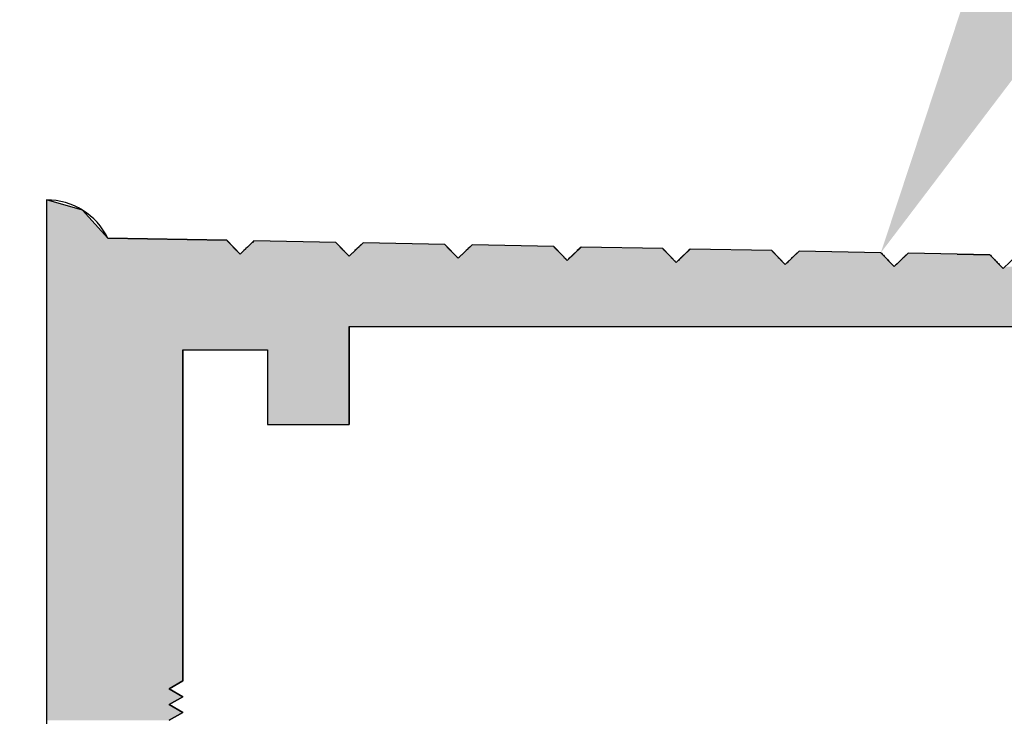
# Model space of a CAD drawing. Extents: x 96.3 to 135, y 76.7 to 99.8.
# Drawn here: x 99.2 to 99.9, y 92 to 92.5 of the extents above; entities that cross this region are included whole.
import ezdxf

# ---------------------------------------------------------------- set-up
doc = ezdxf.new("R2010")
doc.units = 0
doc.header["$PDMODE"] = 3
doc.layers.get('0').update_dxf_attribs({"linetype": 'CONTINUOUS'})
doc.layers.get('DEFPOINTS').update_dxf_attribs({"color": 252, "linetype": 'CONTINUOUS'})
for name, color, linetype in [('DIM', 1, 'CONTINUOUS'), ('GRID', 2, 'CONTINUOUS'), ('HATCH', 2, 'CONTINUOUS')]:
    doc.layers.add(name, color=color, linetype=linetype)
doc.styles.add('STD', font='txt')
doc.dimstyles.get("Standard").update_dxf_attribs({"dimtxt": 0.18, "dimasz": 0.18, "dimexe": 0.18, "dimexo": 0.0625, "dimgap": 0.09, "dimtad": 0, "dimtih": 1, "dimtoh": 1, "dimzin": 0, "dimcen": 0.09, "dimazin": 3, "dimtfac": 1, "dimtofl": 0, "dimtmove": 0, "dimatfit": 3})

# ---------------------------------------------------------------- blocks, each defined once
blk = doc.blocks.new('*U134')
at = {"layer": 'HATCH', "linetype": 'CONTINUOUS'}
for p, q in [((99.18183, 92.36436), (99.18183, 92.35679)), ((99.20828, 92.35679), (99.18183, 92.36436)), ((99.18183, 92.35679), (99.18183, 92.33636)), ((99.20828, 92.35679), (99.22673, 92.33636)), ((99.18183, 92.33636), (99.18183, 92.3347)), ((99.18183, 92.3347), (99.18183, 92.33432)), ((99.18183, 92.33432), (99.18183, 92.33318)), ((99.18183, 92.33318), (99.18183, 92.3328)), ((99.18183, 92.3328), (99.18183, 92.33166)), ((99.22673, 92.33636), (99.31402, 92.3347)), ((99.31402, 92.3347), (99.31438, 92.33432)), ((99.31438, 92.33432), (99.31548, 92.33318)), ((99.31548, 92.33318), (99.31585, 92.3328)), ((99.31585, 92.3328), (99.31695, 92.33166)), ((99.33243, 92.3328), (99.33125, 92.33166)), ((99.33283, 92.33318), (99.33243, 92.3328)), ((99.33401, 92.33432), (99.33283, 92.33318)), ((99.39402, 92.33318), (99.33401, 92.33432)), ((99.39402, 92.33318), (99.39438, 92.3328)), ((99.39438, 92.3328), (99.39548, 92.33166)), ((99.41401, 92.3328), (99.41283, 92.33166)), ((99.47402, 92.33166), (99.41401, 92.3328)), ((99.18183, 92.33166), (99.18183, 92.33128)), ((99.18183, 92.33128), (99.18183, 92.33014)), ((99.18183, 92.33014), (99.18183, 92.32976)), ((99.18183, 92.32976), (99.18183, 92.32862)), ((99.18183, 92.32862), (99.18183, 92.32824)), ((99.18183, 92.32824), (99.18183, 92.3271)), ((99.18183, 92.3271), (99.18183, 92.32672)), ((99.18183, 92.32672), (99.18183, 92.32558)), ((99.18183, 92.32558), (99.18183, 92.3252)), ((99.31695, 92.33166), (99.31731, 92.33128)), ((99.31731, 92.33128), (99.31841, 92.33014)), ((99.31841, 92.33014), (99.31878, 92.32976)), ((99.31878, 92.32976), (99.31987, 92.32862)), ((99.31987, 92.32862), (99.32024, 92.32824)), ((99.32024, 92.32824), (99.32134, 92.3271)), ((99.32134, 92.3271), (99.3217, 92.32672)), ((99.3217, 92.32672), (99.3228, 92.32558)), ((99.3228, 92.32558), (99.32317, 92.3252)), ((99.32493, 92.32558), (99.32454, 92.3252)), ((99.32612, 92.32672), (99.32493, 92.32558)), ((99.32651, 92.3271), (99.32612, 92.32672)), ((99.3277, 92.32824), (99.32651, 92.3271)), ((99.32809, 92.32862), (99.3277, 92.32824)), ((99.32927, 92.32976), (99.32809, 92.32862)), ((99.32967, 92.33014), (99.32927, 92.32976)), ((99.33085, 92.33128), (99.32967, 92.33014)), ((99.33125, 92.33166), (99.33085, 92.33128)), ((99.39548, 92.33166), (99.39585, 92.33128)), ((99.39585, 92.33128), (99.39695, 92.33014)), ((99.39695, 92.33014), (99.39731, 92.32976)), ((99.39731, 92.32976), (99.39841, 92.32862)), ((99.39841, 92.32862), (99.39878, 92.32824)), ((99.39878, 92.32824), (99.39987, 92.3271)), ((99.39987, 92.3271), (99.40024, 92.32672)), ((99.40024, 92.32672), (99.40134, 92.32558)), ((99.40134, 92.32558), (99.4017, 92.3252)), ((99.40651, 92.32558), (99.40612, 92.3252)), ((99.4077, 92.32672), (99.40651, 92.32558)), ((99.40809, 92.3271), (99.4077, 92.32672)), ((99.40927, 92.32824), (99.40809, 92.3271)), ((99.40967, 92.32862), (99.40927, 92.32824)), ((99.41085, 92.32976), (99.40967, 92.32862)), ((99.41125, 92.33014), (99.41085, 92.32976)), ((99.41243, 92.33128), (99.41125, 92.33014)), ((99.41283, 92.33166), (99.41243, 92.33128)), ((99.47402, 92.33166), (99.47438, 92.33128)), ((99.47438, 92.33128), (99.47548, 92.33014)), ((99.47548, 92.33014), (99.47585, 92.32976)), ((99.47585, 92.32976), (99.47695, 92.32862)), ((99.47695, 92.32862), (99.47731, 92.32824)), ((99.47731, 92.32824), (99.47841, 92.3271)), ((99.47841, 92.3271), (99.47878, 92.32672)), ((99.47878, 92.32672), (99.47987, 92.32558)), ((99.47987, 92.32558), (99.48024, 92.3252)), ((99.48809, 92.32558), (99.4877, 92.3252)), ((99.48927, 92.32672), (99.48809, 92.32558)), ((99.48967, 92.3271), (99.48927, 92.32672)), ((99.49085, 92.32824), (99.48967, 92.3271)), ((99.49125, 92.32862), (99.49085, 92.32824)), ((99.49243, 92.32976), (99.49125, 92.32862)), ((99.49283, 92.33014), (99.49243, 92.32976)), ((99.49401, 92.33128), (99.49283, 92.33014)), ((99.55402, 92.33014), (99.49401, 92.33128)), ((99.55402, 92.33014), (99.55438, 92.32976)), ((99.55438, 92.32976), (99.55548, 92.32862)), ((99.55548, 92.32862), (99.55585, 92.32824)), ((99.55585, 92.32824), (99.55695, 92.3271)), ((99.55695, 92.3271), (99.55731, 92.32672)), ((99.55731, 92.32672), (99.55841, 92.32558)), ((99.55841, 92.32558), (99.55878, 92.3252)), ((99.56967, 92.32558), (99.56927, 92.3252)), ((99.57085, 92.32672), (99.56967, 92.32558)), ((99.57125, 92.3271), (99.57085, 92.32672)), ((99.57243, 92.32824), (99.57125, 92.3271)), ((99.57283, 92.32862), (99.57243, 92.32824)), ((99.57401, 92.32976), (99.57283, 92.32862)), ((99.63402, 92.32862), (99.57401, 92.32976)), ((99.63402, 92.32862), (99.63438, 92.32824)), ((99.63438, 92.32824), (99.63548, 92.3271)), ((99.63548, 92.3271), (99.63585, 92.32672)), ((99.63585, 92.32672), (99.63695, 92.32558)), ((99.63695, 92.32558), (99.63731, 92.3252)), ((99.65125, 92.32558), (99.65085, 92.3252)), ((99.65243, 92.32672), (99.65125, 92.32558)), ((99.65283, 92.3271), (99.65243, 92.32672)), ((99.65401, 92.32824), (99.65283, 92.3271)), ((99.71402, 92.3271), (99.65401, 92.32824)), ((99.71402, 92.3271), (99.71438, 92.32672)), ((99.71438, 92.32672), (99.71548, 92.32558)), ((99.71548, 92.32558), (99.71585, 92.3252)), ((99.73283, 92.32558), (99.73243, 92.3252)), ((99.73401, 92.32672), (99.73283, 92.32558)), ((99.79402, 92.32558), (99.73401, 92.32672)), ((99.79402, 92.32558), (99.79438, 92.3252)), ((99.18183, 92.3252), (99.18183, 92.32452)), ((99.18183, 92.32452), (99.18183, 92.32406)), ((99.18183, 92.32406), (99.18183, 92.32368)), ((99.18183, 92.32368), (99.18183, 92.323)), ((99.18183, 92.323), (99.18183, 92.32254)), ((99.18183, 92.32254), (99.18183, 92.32216)), ((99.18183, 92.32216), (99.18183, 92.32147)), ((99.18183, 92.32147), (99.18183, 92.32102)), ((99.18183, 92.32102), (99.18183, 92.32064)), ((99.18183, 92.32064), (99.18183, 92.31995)), ((99.18183, 92.31995), (99.18183, 92.3195)), ((99.18183, 92.3195), (99.18183, 92.31912)), ((99.18183, 92.31912), (99.18183, 92.31843)), ((99.18183, 92.31843), (99.18183, 92.31798)), ((99.4017, 92.3252), (99.40236, 92.32452)), ((99.40236, 92.32452), (99.4028, 92.32406)), ((99.4028, 92.32406), (99.40317, 92.32368)), ((99.40493, 92.32406), (99.40454, 92.32368)), ((99.40541, 92.32452), (99.40493, 92.32406)), ((99.40612, 92.3252), (99.40541, 92.32452)), ((99.48024, 92.3252), (99.4809, 92.32452)), ((99.4809, 92.32452), (99.48134, 92.32406)), ((99.48134, 92.32406), (99.4817, 92.32368)), ((99.4817, 92.32368), (99.48236, 92.323)), ((99.48236, 92.323), (99.4828, 92.32254)), ((99.4828, 92.32254), (99.48317, 92.32216)), ((99.48493, 92.32254), (99.48454, 92.32216)), ((99.48541, 92.323), (99.48493, 92.32254)), ((99.48612, 92.32368), (99.48541, 92.323)), ((99.48651, 92.32406), (99.48612, 92.32368)), ((99.48698, 92.32452), (99.48651, 92.32406)), ((99.4877, 92.3252), (99.48698, 92.32452)), ((99.55878, 92.3252), (99.55943, 92.32452)), ((99.55943, 92.32452), (99.55987, 92.32406)), ((99.55987, 92.32406), (99.56024, 92.32368)), ((99.56024, 92.32368), (99.5609, 92.323)), ((99.5609, 92.323), (99.56134, 92.32254)), ((99.56134, 92.32254), (99.5617, 92.32216)), ((99.5617, 92.32216), (99.56236, 92.32147)), ((99.56236, 92.32147), (99.5628, 92.32102)), ((99.5628, 92.32102), (99.56317, 92.32064)), ((99.56493, 92.32102), (99.56454, 92.32064)), ((99.56541, 92.32147), (99.56493, 92.32102)), ((99.56612, 92.32216), (99.56541, 92.32147)), ((99.56651, 92.32254), (99.56612, 92.32216)), ((99.56698, 92.323), (99.56651, 92.32254)), ((99.5677, 92.32368), (99.56698, 92.323)), ((99.56809, 92.32406), (99.5677, 92.32368)), ((99.56856, 92.32452), (99.56809, 92.32406)), ((99.56927, 92.3252), (99.56856, 92.32452)), ((99.63731, 92.3252), (99.63797, 92.32452)), ((99.63797, 92.32452), (99.63841, 92.32406)), ((99.63841, 92.32406), (99.63878, 92.32368)), ((99.63878, 92.32368), (99.63943, 92.323)), ((99.63943, 92.323), (99.63987, 92.32254)), ((99.63987, 92.32254), (99.64024, 92.32216)), ((99.64024, 92.32216), (99.6409, 92.32147)), ((99.6409, 92.32147), (99.64134, 92.32102)), ((99.64134, 92.32102), (99.6417, 92.32064)), ((99.6417, 92.32064), (99.64236, 92.31995)), ((99.64236, 92.31995), (99.6428, 92.3195)), ((99.6428, 92.3195), (99.64317, 92.31912)), ((99.64493, 92.3195), (99.64454, 92.31912)), ((99.64541, 92.31995), (99.64493, 92.3195)), ((99.64612, 92.32064), (99.64541, 92.31995)), ((99.64651, 92.32102), (99.64612, 92.32064)), ((99.64698, 92.32147), (99.64651, 92.32102)), ((99.6477, 92.32216), (99.64698, 92.32147)), ((99.64809, 92.32254), (99.6477, 92.32216)), ((99.64856, 92.323), (99.64809, 92.32254)), ((99.64927, 92.32368), (99.64856, 92.323)), ((99.64967, 92.32406), (99.64927, 92.32368)), ((99.65014, 92.32452), (99.64967, 92.32406)), ((99.65085, 92.3252), (99.65014, 92.32452)), ((99.71585, 92.3252), (99.71651, 92.32452)), ((99.71651, 92.32452), (99.71695, 92.32406)), ((99.71695, 92.32406), (99.71731, 92.32368)), ((99.71731, 92.32368), (99.71797, 92.323)), ((99.71797, 92.323), (99.71841, 92.32254)), ((99.71841, 92.32254), (99.71878, 92.32216)), ((99.71878, 92.32216), (99.71943, 92.32147)), ((99.71943, 92.32147), (99.71987, 92.32102)), ((99.71987, 92.32102), (99.72024, 92.32064)), ((99.72024, 92.32064), (99.7209, 92.31995)), ((99.7209, 92.31995), (99.72134, 92.3195)), ((99.72134, 92.3195), (99.7217, 92.31912)), ((99.7217, 92.31912), (99.72236, 92.31843)), ((99.72236, 92.31843), (99.7228, 92.31798)), ((99.72541, 92.31843), (99.72493, 92.31798)), ((99.72612, 92.31912), (99.72541, 92.31843)), ((99.72651, 92.3195), (99.72612, 92.31912)), ((99.72698, 92.31995), (99.72651, 92.3195)), ((99.7277, 92.32064), (99.72698, 92.31995)), ((99.72809, 92.32102), (99.7277, 92.32064)), ((99.72856, 92.32147), (99.72809, 92.32102)), ((99.72927, 92.32216), (99.72856, 92.32147)), ((99.72967, 92.32254), (99.72927, 92.32216)), ((99.73014, 92.323), (99.72967, 92.32254)), ((99.73085, 92.32368), (99.73014, 92.323)), ((99.73125, 92.32406), (99.73085, 92.32368)), ((99.73172, 92.32452), (99.73125, 92.32406)), ((99.73243, 92.3252), (99.73172, 92.32452)), ((99.79438, 92.3252), (99.79504, 92.32452)), ((99.79504, 92.32452), (99.79548, 92.32406)), ((99.79548, 92.32406), (99.79585, 92.32368)), ((99.79585, 92.32368), (99.79651, 92.323)), ((99.79651, 92.323), (99.79695, 92.32254)), ((99.79695, 92.32254), (99.79731, 92.32216)), ((99.79731, 92.32216), (99.79797, 92.32147)), ((99.79797, 92.32147), (99.79841, 92.32102)), ((99.79841, 92.32102), (99.79878, 92.32064)), ((99.79878, 92.32064), (99.79943, 92.31995)), ((99.79943, 92.31995), (99.79987, 92.3195)), ((99.79987, 92.3195), (99.80024, 92.31912)), ((99.80024, 92.31912), (99.8009, 92.31843)), ((99.8009, 92.31843), (99.80134, 92.31798)), ((99.80698, 92.31843), (99.80651, 92.31798)), ((99.8077, 92.31912), (99.80698, 92.31843)), ((99.80809, 92.3195), (99.8077, 92.31912)), ((99.80856, 92.31995), (99.80809, 92.3195)), ((99.80927, 92.32064), (99.80856, 92.31995)), ((99.80967, 92.32102), (99.80927, 92.32064)), ((99.81014, 92.32147), (99.80967, 92.32102)), ((99.81085, 92.32216), (99.81014, 92.32147)), ((99.81125, 92.32254), (99.81085, 92.32216)), ((99.81172, 92.323), (99.81125, 92.32254)), ((99.81243, 92.32368), (99.81172, 92.323)), ((99.81283, 92.32406), (99.81243, 92.32368)), ((99.8133, 92.32452), (99.81283, 92.32406)), ((99.81401, 92.3252), (99.8133, 92.32452)), ((99.84997, 92.32452), (99.81401, 92.3252)), ((99.84997, 92.32452), (99.87402, 92.32406)), ((99.87402, 92.32406), (99.87438, 92.32368)), ((99.87438, 92.32368), (99.87504, 92.323)), ((99.87504, 92.323), (99.87548, 92.32254)), ((99.87548, 92.32254), (99.87585, 92.32216)), ((99.87585, 92.32216), (99.87651, 92.32147)), ((99.87651, 92.32147), (99.87695, 92.32102)), ((99.87695, 92.32102), (99.87731, 92.32064)), ((99.87731, 92.32064), (99.87797, 92.31995)), ((99.87797, 92.31995), (99.87841, 92.3195)), ((99.87841, 92.3195), (99.87878, 92.31912)), ((99.87878, 92.31912), (99.87943, 92.31843)), ((99.87943, 92.31843), (99.87987, 92.31798)), ((99.18183, 92.31798), (99.18183, 92.3176)), ((99.18183, 92.3176), (99.18183, 92.31691)), ((99.18183, 92.31691), (99.18183, 92.31636)), ((99.18183, 92.31636), (99.18183, 92.31539)), ((99.18183, 92.31539), (99.18183, 92.31387)), ((99.18183, 92.31387), (99.18183, 92.31235)), ((99.18183, 92.31235), (99.18183, 92.31083)), ((99.18183, 92.31083), (99.18183, 92.30931)), ((99.7228, 92.31798), (99.72317, 92.3176)), ((99.72493, 92.31798), (99.72454, 92.3176)), ((99.80134, 92.31798), (99.8017, 92.3176)), ((99.8017, 92.3176), (99.80236, 92.31691)), ((99.80236, 92.31691), (99.80289, 92.31636)), ((99.80541, 92.31691), (99.80484, 92.31636)), ((99.80612, 92.3176), (99.80541, 92.31691)), ((99.80651, 92.31798), (99.80612, 92.3176)), ((99.87987, 92.31798), (99.88024, 92.3176)), ((99.88024, 92.3176), (99.8809, 92.31691)), ((99.8809, 92.31691), (99.88143, 92.31636)), ((99.88143, 92.31636), (99.88236, 92.31539)), ((99.18183, 92.30931), (99.18183, 92.30779)), ((99.18183, 92.30779), (99.18183, 92.27136)), ((99.18183, 92.27136), (99.18183, 92.25436)), ((99.40383, 92.27136), (100.27883, 92.27136)), ((99.40383, 92.27136), (99.40383, 92.25436)), ((99.18183, 92.25436), (99.18183, 92.19936)), ((99.28183, 92.25436), (99.34383, 92.25436)), ((99.28183, 92.25436), (99.28183, 92.19936)), ((99.34383, 92.25436), (99.34383, 92.19936)), ((99.40383, 92.25436), (99.40383, 92.19936)), ((99.18183, 92.19936), (99.18183, 92.01111)), ((99.28183, 92.19936), (99.28183, 92.01111)), ((99.34383, 92.19936), (99.40383, 92.19936)), ((99.18183, 92.01111), (99.18183, 92.00534)), ((99.28183, 92.01111), (99.27183, 92.00534)), ((99.18183, 92.00534), (99.18183, 91.99956)), ((99.27183, 92.00534), (99.28183, 91.99956)), ((99.18183, 91.99956), (99.18183, 91.99379)), ((99.18183, 91.99379), (99.18183, 91.98802)), ((99.28183, 91.99956), (99.27183, 91.99379)), ((99.27183, 91.99379), (99.28183, 91.98802)), ((99.18183, 91.98802), (99.18183, 91.98224)), ((99.28183, 91.98802), (99.27183, 91.98224))]:
    blk.add_line(p, q, dxfattribs=at)
for points in [[(99.18183, 92.36436), (99.18183, 92.35679), (99.20828, 92.35679)], [(99.18183, 92.35679), (99.18183, 92.33636), (99.22673, 92.33636)], [(99.18183, 92.33636), (99.18183, 92.3347), (99.31402, 92.3347)], [(99.18183, 92.3347), (99.18183, 92.33432), (99.31438, 92.33432)], [(99.18183, 92.33432), (99.18183, 92.33318), (99.31548, 92.33318)], [(99.18183, 92.33318), (99.18183, 92.3328), (99.31585, 92.3328)], [(99.18183, 92.3328), (99.18183, 92.33166), (99.31695, 92.33166)], [(99.33243, 92.3328), (99.33125, 92.33166), (99.39548, 92.33166)], [(99.33283, 92.33318), (99.33243, 92.3328), (99.39438, 92.3328)], [(99.33401, 92.33432), (99.33283, 92.33318), (99.39402, 92.33318)], [(99.41401, 92.3328), (99.41283, 92.33166), (99.47402, 92.33166)], [(99.18183, 92.33166), (99.18183, 92.33128), (99.31731, 92.33128)], [(99.18183, 92.33128), (99.18183, 92.33014), (99.31841, 92.33014)], [(99.18183, 92.33014), (99.18183, 92.32976), (99.31878, 92.32976)], [(99.18183, 92.32976), (99.18183, 92.32862), (99.31987, 92.32862)], [(99.18183, 92.32862), (99.18183, 92.32824), (99.32024, 92.32824)], [(99.18183, 92.32824), (99.18183, 92.3271), (99.32134, 92.3271)], [(99.18183, 92.3271), (99.18183, 92.32672), (99.3217, 92.32672)], [(99.18183, 92.32672), (99.18183, 92.32558), (99.3228, 92.32558)], [(99.18183, 92.32558), (99.18183, 92.3252), (99.32317, 92.3252)], [(99.32493, 92.32558), (99.32454, 92.3252), (99.4017, 92.3252)], [(99.32612, 92.32672), (99.32493, 92.32558), (99.40134, 92.32558)], [(99.32651, 92.3271), (99.32612, 92.32672), (99.40024, 92.32672)], [(99.3277, 92.32824), (99.32651, 92.3271), (99.39987, 92.3271)], [(99.32809, 92.32862), (99.3277, 92.32824), (99.39878, 92.32824)], [(99.32927, 92.32976), (99.32809, 92.32862), (99.39841, 92.32862)], [(99.32967, 92.33014), (99.32927, 92.32976), (99.39731, 92.32976)], [(99.33085, 92.33128), (99.32967, 92.33014), (99.39695, 92.33014)], [(99.33125, 92.33166), (99.33085, 92.33128), (99.39585, 92.33128)], [(99.40651, 92.32558), (99.40612, 92.3252), (99.48024, 92.3252)], [(99.4077, 92.32672), (99.40651, 92.32558), (99.47987, 92.32558)], [(99.40809, 92.3271), (99.4077, 92.32672), (99.47878, 92.32672)], [(99.40927, 92.32824), (99.40809, 92.3271), (99.47841, 92.3271)], [(99.40967, 92.32862), (99.40927, 92.32824), (99.47731, 92.32824)], [(99.41085, 92.32976), (99.40967, 92.32862), (99.47695, 92.32862)], [(99.41125, 92.33014), (99.41085, 92.32976), (99.47585, 92.32976)], [(99.41243, 92.33128), (99.41125, 92.33014), (99.47548, 92.33014)], [(99.41283, 92.33166), (99.41243, 92.33128), (99.47438, 92.33128)], [(99.48809, 92.32558), (99.4877, 92.3252), (99.55878, 92.3252)], [(99.48927, 92.32672), (99.48809, 92.32558), (99.55841, 92.32558)], [(99.48967, 92.3271), (99.48927, 92.32672), (99.55731, 92.32672)], [(99.49085, 92.32824), (99.48967, 92.3271), (99.55695, 92.3271)], [(99.49125, 92.32862), (99.49085, 92.32824), (99.55585, 92.32824)], [(99.49243, 92.32976), (99.49125, 92.32862), (99.55548, 92.32862)], [(99.49283, 92.33014), (99.49243, 92.32976), (99.55438, 92.32976)], [(99.49401, 92.33128), (99.49283, 92.33014), (99.55402, 92.33014)], [(99.56967, 92.32558), (99.56927, 92.3252), (99.63731, 92.3252)], [(99.57085, 92.32672), (99.56967, 92.32558), (99.63695, 92.32558)], [(99.57125, 92.3271), (99.57085, 92.32672), (99.63585, 92.32672)], [(99.57243, 92.32824), (99.57125, 92.3271), (99.63548, 92.3271)], [(99.57283, 92.32862), (99.57243, 92.32824), (99.63438, 92.32824)], [(99.57401, 92.32976), (99.57283, 92.32862), (99.63402, 92.32862)], [(99.65125, 92.32558), (99.65085, 92.3252), (99.71585, 92.3252)], [(99.65243, 92.32672), (99.65125, 92.32558), (99.71548, 92.32558)], [(99.65283, 92.3271), (99.65243, 92.32672), (99.71438, 92.32672)], [(99.65401, 92.32824), (99.65283, 92.3271), (99.71402, 92.3271)], [(99.73283, 92.32558), (99.73243, 92.3252), (99.79438, 92.3252)], [(99.73401, 92.32672), (99.73283, 92.32558), (99.79402, 92.32558)], [(99.18183, 92.3252), (99.18183, 92.32452), (99.32383, 92.32452)], [(99.18183, 92.32452), (99.18183, 92.32406), (99.4028, 92.32406)], [(99.18183, 92.32406), (99.18183, 92.32368), (99.40317, 92.32368)], [(99.18183, 92.32368), (99.18183, 92.323), (99.40383, 92.323)], [(99.18183, 92.323), (99.18183, 92.32254), (99.4828, 92.32254)], [(99.18183, 92.32254), (99.18183, 92.32216), (99.48317, 92.32216)], [(99.18183, 92.32216), (99.18183, 92.32147), (99.48383, 92.32147)], [(99.18183, 92.32147), (99.18183, 92.32102), (99.5628, 92.32102)], [(99.18183, 92.32102), (99.18183, 92.32064), (99.56317, 92.32064)], [(99.18183, 92.32064), (99.18183, 92.31995), (99.56383, 92.31995)], [(99.18183, 92.31995), (99.18183, 92.3195), (99.6428, 92.3195)], [(99.18183, 92.3195), (99.18183, 92.31912), (99.64317, 92.31912)], [(99.18183, 92.31912), (99.18183, 92.31843), (99.64383, 92.31843)], [(99.18183, 92.31843), (99.18183, 92.31798), (99.7228, 92.31798)], [(99.32454, 92.3252), (99.32383, 92.32452), (99.40236, 92.32452)], [(99.40454, 92.32368), (99.40383, 92.323), (99.48236, 92.323)], [(99.40493, 92.32406), (99.40454, 92.32368), (99.4817, 92.32368)], [(99.40541, 92.32452), (99.40493, 92.32406), (99.48134, 92.32406)], [(99.40612, 92.3252), (99.40541, 92.32452), (99.4809, 92.32452)], [(99.48454, 92.32216), (99.48383, 92.32147), (99.56236, 92.32147)], [(99.48493, 92.32254), (99.48454, 92.32216), (99.5617, 92.32216)], [(99.48541, 92.323), (99.48493, 92.32254), (99.56134, 92.32254)], [(99.48612, 92.32368), (99.48541, 92.323), (99.5609, 92.323)], [(99.48651, 92.32406), (99.48612, 92.32368), (99.56024, 92.32368)], [(99.48698, 92.32452), (99.48651, 92.32406), (99.55987, 92.32406)], [(99.4877, 92.3252), (99.48698, 92.32452), (99.55943, 92.32452)], [(99.56454, 92.32064), (99.56383, 92.31995), (99.64236, 92.31995)], [(99.56493, 92.32102), (99.56454, 92.32064), (99.6417, 92.32064)], [(99.56541, 92.32147), (99.56493, 92.32102), (99.64134, 92.32102)], [(99.56612, 92.32216), (99.56541, 92.32147), (99.6409, 92.32147)], [(99.56651, 92.32254), (99.56612, 92.32216), (99.64024, 92.32216)], [(99.56698, 92.323), (99.56651, 92.32254), (99.63987, 92.32254)], [(99.5677, 92.32368), (99.56698, 92.323), (99.63943, 92.323)], [(99.56809, 92.32406), (99.5677, 92.32368), (99.63878, 92.32368)], [(99.56856, 92.32452), (99.56809, 92.32406), (99.63841, 92.32406)], [(99.56927, 92.3252), (99.56856, 92.32452), (99.63797, 92.32452)], [(99.64454, 92.31912), (99.64383, 92.31843), (99.72236, 92.31843)], [(99.64493, 92.3195), (99.64454, 92.31912), (99.7217, 92.31912)], [(99.64541, 92.31995), (99.64493, 92.3195), (99.72134, 92.3195)], [(99.64612, 92.32064), (99.64541, 92.31995), (99.7209, 92.31995)], [(99.64651, 92.32102), (99.64612, 92.32064), (99.72024, 92.32064)], [(99.64698, 92.32147), (99.64651, 92.32102), (99.71987, 92.32102)], [(99.6477, 92.32216), (99.64698, 92.32147), (99.71943, 92.32147)], [(99.64809, 92.32254), (99.6477, 92.32216), (99.71878, 92.32216)], [(99.64856, 92.323), (99.64809, 92.32254), (99.71841, 92.32254)], [(99.64927, 92.32368), (99.64856, 92.323), (99.71797, 92.323)], [(99.64967, 92.32406), (99.64927, 92.32368), (99.71731, 92.32368)], [(99.65014, 92.32452), (99.64967, 92.32406), (99.71695, 92.32406)], [(99.65085, 92.3252), (99.65014, 92.32452), (99.71651, 92.32452)], [(99.72541, 92.31843), (99.72493, 92.31798), (99.80134, 92.31798)], [(99.72612, 92.31912), (99.72541, 92.31843), (99.8009, 92.31843)], [(99.72651, 92.3195), (99.72612, 92.31912), (99.80024, 92.31912)], [(99.72698, 92.31995), (99.72651, 92.3195), (99.79987, 92.3195)], [(99.7277, 92.32064), (99.72698, 92.31995), (99.79943, 92.31995)], [(99.72809, 92.32102), (99.7277, 92.32064), (99.79878, 92.32064)], [(99.72856, 92.32147), (99.72809, 92.32102), (99.79841, 92.32102)], [(99.72927, 92.32216), (99.72856, 92.32147), (99.79797, 92.32147)], [(99.72967, 92.32254), (99.72927, 92.32216), (99.79731, 92.32216)], [(99.73014, 92.323), (99.72967, 92.32254), (99.79695, 92.32254)], [(99.73085, 92.32368), (99.73014, 92.323), (99.79651, 92.323)], [(99.73125, 92.32406), (99.73085, 92.32368), (99.79585, 92.32368)], [(99.73172, 92.32452), (99.73125, 92.32406), (99.79548, 92.32406)], [(99.73243, 92.3252), (99.73172, 92.32452), (99.79504, 92.32452)], [(99.80698, 92.31843), (99.80651, 92.31798), (99.87987, 92.31798)], [(99.8077, 92.31912), (99.80698, 92.31843), (99.87943, 92.31843)], [(99.80809, 92.3195), (99.8077, 92.31912), (99.87878, 92.31912)], [(99.80856, 92.31995), (99.80809, 92.3195), (99.87841, 92.3195)], [(99.80927, 92.32064), (99.80856, 92.31995), (99.87797, 92.31995)], [(99.80967, 92.32102), (99.80927, 92.32064), (99.87731, 92.32064)], [(99.81014, 92.32147), (99.80967, 92.32102), (99.87695, 92.32102)], [(99.81085, 92.32216), (99.81014, 92.32147), (99.87651, 92.32147)], [(99.81125, 92.32254), (99.81085, 92.32216), (99.87585, 92.32216)], [(99.81172, 92.323), (99.81125, 92.32254), (99.87548, 92.32254)], [(99.81243, 92.32368), (99.81172, 92.323), (99.87504, 92.323)], [(99.81283, 92.32406), (99.81243, 92.32368), (99.87438, 92.32368)], [(99.8133, 92.32452), (99.81283, 92.32406), (99.87402, 92.32406)], [(99.81401, 92.3252), (99.8133, 92.32452), (99.84997, 92.32452)], [(99.18183, 92.31798), (99.18183, 92.3176), (99.72317, 92.3176)], [(99.18183, 92.3176), (99.18183, 92.31691), (99.72383, 92.31691)], [(99.18183, 92.31691), (99.18183, 92.31636), (99.80289, 92.31636)], [(99.18183, 92.31636), (99.18183, 92.31539), (99.80383, 92.31539)], [(99.18183, 92.31539), (99.18183, 92.31387), (99.88383, 92.31387)], [(99.18183, 92.31387), (99.18183, 92.31235), (99.96383, 92.31235)], [(99.18183, 92.31235), (99.18183, 92.31083), (100.04383, 92.31083)], [(99.18183, 92.31083), (99.18183, 92.30931), (100.12383, 92.30931)], [(99.72454, 92.3176), (99.72383, 92.31691), (99.80236, 92.31691)], [(99.72493, 92.31798), (99.72454, 92.3176), (99.8017, 92.3176)], [(99.80484, 92.31636), (99.80383, 92.31539), (99.88236, 92.31539)], [(99.80541, 92.31691), (99.80484, 92.31636), (99.88143, 92.31636)], [(99.80612, 92.3176), (99.80541, 92.31691), (99.8809, 92.31691)], [(99.80651, 92.31798), (99.80612, 92.3176), (99.88024, 92.3176)], [(99.88541, 92.31539), (99.88383, 92.31387), (99.96236, 92.31387)], [(99.18183, 92.30931), (99.18183, 92.30779), (100.20383, 92.30779)], [(99.18183, 92.30779), (99.18183, 92.27136), (100.27883, 92.27136)], [(99.18183, 92.27136), (99.18183, 92.25436), (99.40383, 92.25436)], [(99.40383, 92.27136), (99.40383, 92.27136), (100.27883, 92.27136)], [(99.18183, 92.25436), (99.18183, 92.19936), (99.28183, 92.19936)], [(99.28183, 92.25436), (99.28183, 92.25436), (99.34383, 92.25436)], [(99.34383, 92.25436), (99.34383, 92.19936), (99.40383, 92.19936)], [(99.18183, 92.19936), (99.18183, 92.01111), (99.28183, 92.01111)], [(99.34383, 92.19936), (99.34383, 92.19936), (99.40383, 92.19936)], [(99.18183, 92.01111), (99.18183, 92.00534), (99.27183, 92.00534)], [(99.18183, 92.00534), (99.18183, 91.99956), (99.28183, 91.99956)], [(99.18183, 91.99956), (99.18183, 91.99379), (99.27183, 91.99379)], [(99.18183, 91.99379), (99.18183, 91.98802), (99.28183, 91.98802)], [(99.18183, 91.98802), (99.18183, 91.98224), (99.27183, 91.98224)]]:
    blk.add_solid(points, dxfattribs=at)
at = {"layer": 'HATCH', "linetype": 'CONTINUOUS', "extrusion": (0, 0, -1)}
for points in [[(-99.18183, 92.35679), (-99.20828, 92.35679), (-99.22673, 92.33636)], [(-99.18183, 92.33636), (-99.22673, 92.33636), (-99.31402, 92.3347)], [(-99.18183, 92.3347), (-99.31402, 92.3347), (-99.31438, 92.33432)], [(-99.18183, 92.33432), (-99.31438, 92.33432), (-99.31548, 92.33318)], [(-99.18183, 92.33318), (-99.31548, 92.33318), (-99.31585, 92.3328)], [(-99.18183, 92.3328), (-99.31585, 92.3328), (-99.31695, 92.33166)], [(-99.33243, 92.3328), (-99.39438, 92.3328), (-99.39548, 92.33166)], [(-99.33283, 92.33318), (-99.39402, 92.33318), (-99.39438, 92.3328)], [(-99.18183, 92.33166), (-99.31695, 92.33166), (-99.31731, 92.33128)], [(-99.18183, 92.33128), (-99.31731, 92.33128), (-99.31841, 92.33014)], [(-99.18183, 92.33014), (-99.31841, 92.33014), (-99.31878, 92.32976)], [(-99.18183, 92.32976), (-99.31878, 92.32976), (-99.31987, 92.32862)], [(-99.18183, 92.32862), (-99.31987, 92.32862), (-99.32024, 92.32824)], [(-99.18183, 92.32824), (-99.32024, 92.32824), (-99.32134, 92.3271)], [(-99.18183, 92.3271), (-99.32134, 92.3271), (-99.3217, 92.32672)], [(-99.18183, 92.32672), (-99.3217, 92.32672), (-99.3228, 92.32558)], [(-99.18183, 92.32558), (-99.3228, 92.32558), (-99.32317, 92.3252)], [(-99.32493, 92.32558), (-99.40134, 92.32558), (-99.4017, 92.3252)], [(-99.32612, 92.32672), (-99.40024, 92.32672), (-99.40134, 92.32558)], [(-99.32651, 92.3271), (-99.39987, 92.3271), (-99.40024, 92.32672)], [(-99.3277, 92.32824), (-99.39878, 92.32824), (-99.39987, 92.3271)], [(-99.32809, 92.32862), (-99.39841, 92.32862), (-99.39878, 92.32824)], [(-99.32927, 92.32976), (-99.39731, 92.32976), (-99.39841, 92.32862)], [(-99.32967, 92.33014), (-99.39695, 92.33014), (-99.39731, 92.32976)], [(-99.33085, 92.33128), (-99.39585, 92.33128), (-99.39695, 92.33014)], [(-99.33125, 92.33166), (-99.39548, 92.33166), (-99.39585, 92.33128)], [(-99.40651, 92.32558), (-99.47987, 92.32558), (-99.48024, 92.3252)], [(-99.4077, 92.32672), (-99.47878, 92.32672), (-99.47987, 92.32558)], [(-99.40809, 92.3271), (-99.47841, 92.3271), (-99.47878, 92.32672)], [(-99.40927, 92.32824), (-99.47731, 92.32824), (-99.47841, 92.3271)], [(-99.40967, 92.32862), (-99.47695, 92.32862), (-99.47731, 92.32824)], [(-99.41085, 92.32976), (-99.47585, 92.32976), (-99.47695, 92.32862)], [(-99.41125, 92.33014), (-99.47548, 92.33014), (-99.47585, 92.32976)], [(-99.41243, 92.33128), (-99.47438, 92.33128), (-99.47548, 92.33014)], [(-99.41283, 92.33166), (-99.47402, 92.33166), (-99.47438, 92.33128)], [(-99.48809, 92.32558), (-99.55841, 92.32558), (-99.55878, 92.3252)], [(-99.48927, 92.32672), (-99.55731, 92.32672), (-99.55841, 92.32558)], [(-99.48967, 92.3271), (-99.55695, 92.3271), (-99.55731, 92.32672)], [(-99.49085, 92.32824), (-99.55585, 92.32824), (-99.55695, 92.3271)], [(-99.49125, 92.32862), (-99.55548, 92.32862), (-99.55585, 92.32824)], [(-99.49243, 92.32976), (-99.55438, 92.32976), (-99.55548, 92.32862)], [(-99.49283, 92.33014), (-99.55402, 92.33014), (-99.55438, 92.32976)], [(-99.56967, 92.32558), (-99.63695, 92.32558), (-99.63731, 92.3252)], [(-99.57085, 92.32672), (-99.63585, 92.32672), (-99.63695, 92.32558)], [(-99.57125, 92.3271), (-99.63548, 92.3271), (-99.63585, 92.32672)], [(-99.57243, 92.32824), (-99.63438, 92.32824), (-99.63548, 92.3271)], [(-99.57283, 92.32862), (-99.63402, 92.32862), (-99.63438, 92.32824)], [(-99.65125, 92.32558), (-99.71548, 92.32558), (-99.71585, 92.3252)], [(-99.65243, 92.32672), (-99.71438, 92.32672), (-99.71548, 92.32558)], [(-99.65283, 92.3271), (-99.71402, 92.3271), (-99.71438, 92.32672)], [(-99.73283, 92.32558), (-99.79402, 92.32558), (-99.79438, 92.3252)], [(-99.18183, 92.3252), (-99.32317, 92.3252), (-99.32383, 92.32452)], [(-99.18183, 92.32452), (-99.40236, 92.32452), (-99.4028, 92.32406)], [(-99.18183, 92.32406), (-99.4028, 92.32406), (-99.40317, 92.32368)], [(-99.18183, 92.32368), (-99.40317, 92.32368), (-99.40383, 92.323)], [(-99.18183, 92.323), (-99.48236, 92.323), (-99.4828, 92.32254)], [(-99.18183, 92.32254), (-99.4828, 92.32254), (-99.48317, 92.32216)], [(-99.18183, 92.32216), (-99.48317, 92.32216), (-99.48383, 92.32147)], [(-99.18183, 92.32147), (-99.56236, 92.32147), (-99.5628, 92.32102)], [(-99.18183, 92.32102), (-99.5628, 92.32102), (-99.56317, 92.32064)], [(-99.18183, 92.32064), (-99.56317, 92.32064), (-99.56383, 92.31995)], [(-99.18183, 92.31995), (-99.64236, 92.31995), (-99.6428, 92.3195)], [(-99.18183, 92.3195), (-99.6428, 92.3195), (-99.64317, 92.31912)], [(-99.18183, 92.31912), (-99.64317, 92.31912), (-99.64383, 92.31843)], [(-99.18183, 92.31843), (-99.72236, 92.31843), (-99.7228, 92.31798)], [(-99.32454, 92.3252), (-99.4017, 92.3252), (-99.40236, 92.32452)], [(-99.40454, 92.32368), (-99.4817, 92.32368), (-99.48236, 92.323)], [(-99.40493, 92.32406), (-99.48134, 92.32406), (-99.4817, 92.32368)], [(-99.40541, 92.32452), (-99.4809, 92.32452), (-99.48134, 92.32406)], [(-99.40612, 92.3252), (-99.48024, 92.3252), (-99.4809, 92.32452)], [(-99.48454, 92.32216), (-99.5617, 92.32216), (-99.56236, 92.32147)], [(-99.48493, 92.32254), (-99.56134, 92.32254), (-99.5617, 92.32216)], [(-99.48541, 92.323), (-99.5609, 92.323), (-99.56134, 92.32254)], [(-99.48612, 92.32368), (-99.56024, 92.32368), (-99.5609, 92.323)], [(-99.48651, 92.32406), (-99.55987, 92.32406), (-99.56024, 92.32368)], [(-99.48698, 92.32452), (-99.55943, 92.32452), (-99.55987, 92.32406)], [(-99.4877, 92.3252), (-99.55878, 92.3252), (-99.55943, 92.32452)], [(-99.56454, 92.32064), (-99.6417, 92.32064), (-99.64236, 92.31995)], [(-99.56493, 92.32102), (-99.64134, 92.32102), (-99.6417, 92.32064)], [(-99.56541, 92.32147), (-99.6409, 92.32147), (-99.64134, 92.32102)], [(-99.56612, 92.32216), (-99.64024, 92.32216), (-99.6409, 92.32147)], [(-99.56651, 92.32254), (-99.63987, 92.32254), (-99.64024, 92.32216)], [(-99.56698, 92.323), (-99.63943, 92.323), (-99.63987, 92.32254)], [(-99.5677, 92.32368), (-99.63878, 92.32368), (-99.63943, 92.323)], [(-99.56809, 92.32406), (-99.63841, 92.32406), (-99.63878, 92.32368)], [(-99.56856, 92.32452), (-99.63797, 92.32452), (-99.63841, 92.32406)], [(-99.56927, 92.3252), (-99.63731, 92.3252), (-99.63797, 92.32452)], [(-99.64454, 92.31912), (-99.7217, 92.31912), (-99.72236, 92.31843)], [(-99.64493, 92.3195), (-99.72134, 92.3195), (-99.7217, 92.31912)], [(-99.64541, 92.31995), (-99.7209, 92.31995), (-99.72134, 92.3195)], [(-99.64612, 92.32064), (-99.72024, 92.32064), (-99.7209, 92.31995)], [(-99.64651, 92.32102), (-99.71987, 92.32102), (-99.72024, 92.32064)], [(-99.64698, 92.32147), (-99.71943, 92.32147), (-99.71987, 92.32102)], [(-99.6477, 92.32216), (-99.71878, 92.32216), (-99.71943, 92.32147)], [(-99.64809, 92.32254), (-99.71841, 92.32254), (-99.71878, 92.32216)], [(-99.64856, 92.323), (-99.71797, 92.323), (-99.71841, 92.32254)], [(-99.64927, 92.32368), (-99.71731, 92.32368), (-99.71797, 92.323)], [(-99.64967, 92.32406), (-99.71695, 92.32406), (-99.71731, 92.32368)], [(-99.65014, 92.32452), (-99.71651, 92.32452), (-99.71695, 92.32406)], [(-99.65085, 92.3252), (-99.71585, 92.3252), (-99.71651, 92.32452)], [(-99.72541, 92.31843), (-99.8009, 92.31843), (-99.80134, 92.31798)], [(-99.72612, 92.31912), (-99.80024, 92.31912), (-99.8009, 92.31843)], [(-99.72651, 92.3195), (-99.79987, 92.3195), (-99.80024, 92.31912)], [(-99.72698, 92.31995), (-99.79943, 92.31995), (-99.79987, 92.3195)], [(-99.7277, 92.32064), (-99.79878, 92.32064), (-99.79943, 92.31995)], [(-99.72809, 92.32102), (-99.79841, 92.32102), (-99.79878, 92.32064)], [(-99.72856, 92.32147), (-99.79797, 92.32147), (-99.79841, 92.32102)], [(-99.72927, 92.32216), (-99.79731, 92.32216), (-99.79797, 92.32147)], [(-99.72967, 92.32254), (-99.79695, 92.32254), (-99.79731, 92.32216)], [(-99.73014, 92.323), (-99.79651, 92.323), (-99.79695, 92.32254)], [(-99.73085, 92.32368), (-99.79585, 92.32368), (-99.79651, 92.323)], [(-99.73125, 92.32406), (-99.79548, 92.32406), (-99.79585, 92.32368)], [(-99.73172, 92.32452), (-99.79504, 92.32452), (-99.79548, 92.32406)], [(-99.73243, 92.3252), (-99.79438, 92.3252), (-99.79504, 92.32452)], [(-99.80698, 92.31843), (-99.87943, 92.31843), (-99.87987, 92.31798)], [(-99.8077, 92.31912), (-99.87878, 92.31912), (-99.87943, 92.31843)], [(-99.80809, 92.3195), (-99.87841, 92.3195), (-99.87878, 92.31912)], [(-99.80856, 92.31995), (-99.87797, 92.31995), (-99.87841, 92.3195)], [(-99.80927, 92.32064), (-99.87731, 92.32064), (-99.87797, 92.31995)], [(-99.80967, 92.32102), (-99.87695, 92.32102), (-99.87731, 92.32064)], [(-99.81014, 92.32147), (-99.87651, 92.32147), (-99.87695, 92.32102)], [(-99.81085, 92.32216), (-99.87585, 92.32216), (-99.87651, 92.32147)], [(-99.81125, 92.32254), (-99.87548, 92.32254), (-99.87585, 92.32216)], [(-99.81172, 92.323), (-99.87504, 92.323), (-99.87548, 92.32254)], [(-99.81243, 92.32368), (-99.87438, 92.32368), (-99.87504, 92.323)], [(-99.81283, 92.32406), (-99.87402, 92.32406), (-99.87438, 92.32368)], [(-99.8133, 92.32452), (-99.84997, 92.32452), (-99.87402, 92.32406)], [(-99.18183, 92.31798), (-99.7228, 92.31798), (-99.72317, 92.3176)], [(-99.18183, 92.3176), (-99.72317, 92.3176), (-99.72383, 92.31691)], [(-99.18183, 92.31691), (-99.80236, 92.31691), (-99.80289, 92.31636)], [(-99.18183, 92.31636), (-99.80289, 92.31636), (-99.80383, 92.31539)], [(-99.18183, 92.31539), (-99.88236, 92.31539), (-99.88383, 92.31387)], [(-99.18183, 92.31387), (-99.96236, 92.31387), (-99.96383, 92.31235)], [(-99.18183, 92.31235), (-100.04236, 92.31235), (-100.04383, 92.31083)], [(-99.18183, 92.31083), (-100.12236, 92.31083), (-100.12383, 92.30931)], [(-99.72454, 92.3176), (-99.8017, 92.3176), (-99.80236, 92.31691)], [(-99.72493, 92.31798), (-99.80134, 92.31798), (-99.8017, 92.3176)], [(-99.80484, 92.31636), (-99.88143, 92.31636), (-99.88236, 92.31539)], [(-99.80541, 92.31691), (-99.8809, 92.31691), (-99.88143, 92.31636)], [(-99.80612, 92.3176), (-99.88024, 92.3176), (-99.8809, 92.31691)], [(-99.80651, 92.31798), (-99.87987, 92.31798), (-99.88024, 92.3176)], [(-99.18183, 92.30931), (-100.20236, 92.30931), (-100.20383, 92.30779)], [(-99.18183, 92.30779), (-100.27883, 92.30779), (-100.27883, 92.27136)], [(-99.18183, 92.27136), (-99.40383, 92.27136), (-99.40383, 92.25436)], [(-99.18183, 92.25436), (-99.28183, 92.25436), (-99.28183, 92.19936)], [(-99.34383, 92.25436), (-99.40383, 92.25436), (-99.40383, 92.19936)], [(-99.18183, 92.19936), (-99.28183, 92.19936), (-99.28183, 92.01111)], [(-99.18183, 92.01111), (-99.28183, 92.01111), (-99.27183, 92.00534)], [(-99.18183, 92.00534), (-99.27183, 92.00534), (-99.28183, 91.99956)], [(-99.18183, 91.99956), (-99.28183, 91.99956), (-99.27183, 91.99379)], [(-99.18183, 91.99379), (-99.27183, 91.99379), (-99.28183, 91.98802)], [(-99.18183, 91.98802), (-99.28183, 91.98802), (-99.27183, 91.98224)]]:
    blk.add_solid(points, dxfattribs=at)
blk = doc.blocks.new('*U3')
at = {"layer": 'DIM', "style": 'STD'}
blk.add_text('7 13/16"', height=0.5, dxfattribs=at).set_placement((96.33324, 88.2128))
blk = doc.blocks.new('*D2')
at = {"layer": 'DEFPOINTS', "color": 0}
for p in [(99.18183, 92.36436), (97.62263, 84.55236), (99.18183, 84.55236)]:
    blk.add_point(p, dxfattribs=at)
at = {"layer": 'DIM', "color": 3}
for p, q in [((98.90183, 92.36436), (97.06263, 92.36436)), ((98.90183, 84.55236), (97.06263, 84.55236))]:
    blk.add_line(p, q, dxfattribs=at)
at = {"layer": 'DIM', "color": 2}
for p, q in [((97.62263, 91.86436), (97.62263, 89.07706)), ((97.62263, 85.05236), (97.62263, 87.83967))]:
    blk.add_line(p, q, dxfattribs=at)
for points in [[(97.5393, 91.86436), (97.70597, 91.86436), (97.62263, 92.36436)], [(97.5393, 85.05236), (97.70597, 85.05236), (97.62263, 84.55236)]]:
    blk.add_solid(points, dxfattribs=at)
blk.add_blockref('*U3', (0, 0))
blk = doc.blocks.new('*U141')
at = {"layer": 'DIM'}
blk.add_solid([(100.10048, 92.72934), (99.79402, 92.32558), (99.95297, 92.80691)], dxfattribs=at)

msp = doc.modelspace()

# ---------------------------------------------------------------- linework, layer by layer
at = {"layer": 'GRID'}
msp.add_lwpolyline([(99.89401, 92.32368), (99.88383, 92.31387), (99.87402, 92.32406), (99.81401, 92.3252), (99.80383, 92.31539), (99.79402, 92.32558), (99.73401, 92.32672), (99.72383, 92.31691), (99.71402, 92.3271), (99.65401, 92.32824), (99.64383, 92.31843), (99.63402, 92.32862), (99.57401, 92.32976), (99.56383, 92.31995), (99.55402, 92.33014), (99.49401, 92.33128), (99.48383, 92.32147), (99.47402, 92.33166), (99.41401, 92.3328), (99.40383, 92.323), (99.39402, 92.33318), (99.33401, 92.33432), (99.32383, 92.32452), (99.31402, 92.3347), (99.22673, 92.33636, 0.286255), (99.18183, 92.36436), (99.18183, 84.55236, 0.286255)], format="xyb", dxfattribs=at)
msp.add_lwpolyline([(99.27183, 91.98224), (99.28183, 91.98802), (99.27183, 91.99379), (99.28183, 91.99956), (99.27183, 92.00534), (99.28183, 92.01111), (99.28183, 92.25436), (99.34383, 92.25436), (99.34383, 92.19936), (99.40383, 92.19936), (99.40383, 92.27136), (100.27883, 92.27136)], dxfattribs=at)

# ---------------------------------------------------------------- block references
msp.add_blockref('*U141', (0, 0))
at = {"layer": 'HATCH', "linetype": 'CONTINUOUS'}
msp.add_blockref('*U134', (0, 0), dxfattribs=at)

# ---------------------------------------------------------------- dimensions: what is measured, and where the dimension line sits
at = {"layer": 'DIM'}
dim = msp.add_linear_dim(base=(97.62263, 84.55236), p1=(99.18183, 92.36436), p2=(99.18183, 84.55236), angle=90, dimstyle='Standard', dxfattribs=at)
dim.commit()
dim.dimension.update_dxf_attribs({"geometry": '*D2', "text_midpoint": (97.62263, 88.45836)})

doc.saveas('drawing.dxf')
